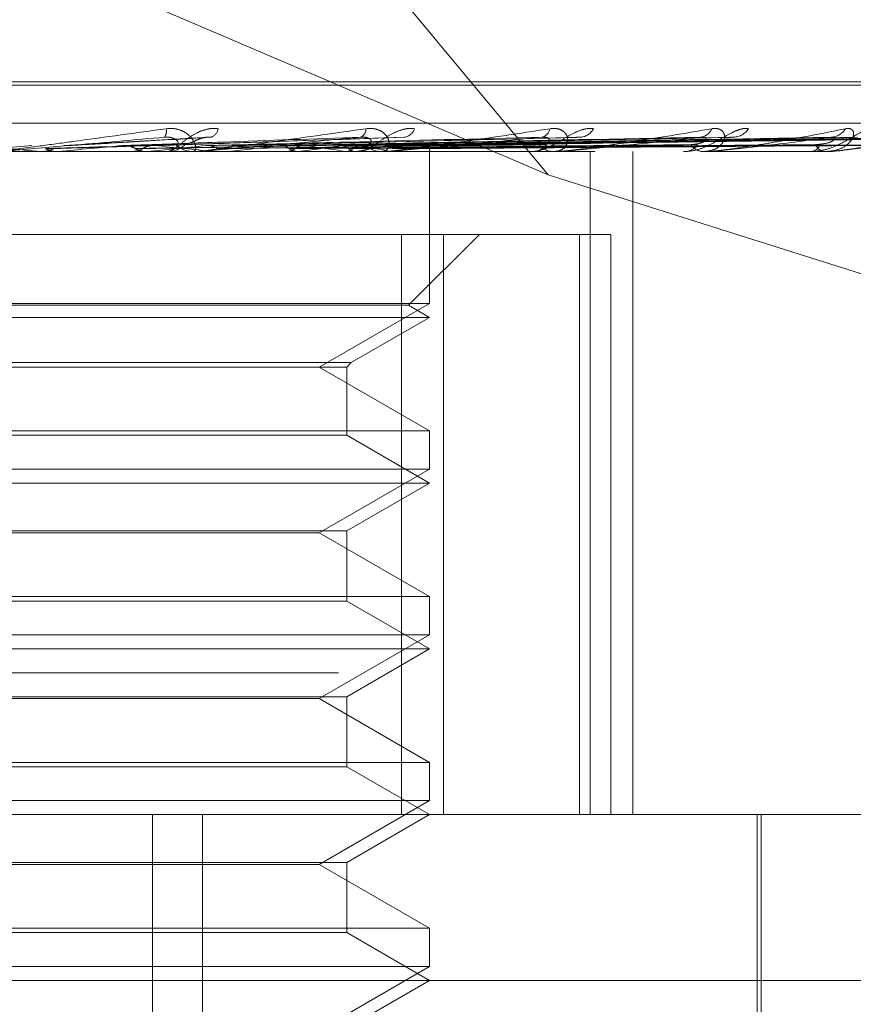
# Model space of a CAD drawing. Units: inches. Extents: x 0 to 23.4, y 0 to 16.5.
# Drawn here: x 4.4 to 4.5, y 13.1 to 13.2 of the extents above; entities that cross this region are included whole.
import ezdxf

# ---------------------------------------------------------------- set-up
doc = ezdxf.new("R2010")
doc.units = ezdxf.units.IN
doc.header["$MEASUREMENT"] = 0
doc.linetypes.add('HIDDEN', pattern=[0.07500000000000001, 0.05, -0.025])

msp = doc.modelspace()

# ---------------------------------------------------------------- linework, layer by layer
at = {"color": 7, "linetype": 'HIDDEN', "lineweight": 0}
for p, q in [((4.4481998421, 13.1723506997), (4.4121371363, 13.187771337)), ((4.4353936255, 13.187771337), (4.4481998421, 13.1723506997)), ((4.4718769082, 13.1766092897), (4.3658113132, 13.1766092897)), ((4.4720736509, 13.1767661164), (4.3660080559, 13.1767661164)), ((4.4922610567, 13.174807507), (4.3387955579, 13.174807507)), ((4.4320808037, 13.1741490166), (4.425186089, 13.1737469864)), ((4.4413376388, 13.1741504714), (4.4294101906, 13.1737481687)), ((4.4494646383, 13.1741263152), (4.4331493762, 13.1737411545)), ((4.4556140937, 13.1741299381), (4.4355847164, 13.1737431446)), ((4.4567601905, 13.1741270275), (4.4364660934, 13.173741548)), ((4.461789406, 13.1741294753), (4.4384574695, 13.1737428926)), ((4.4626872927, 13.1741275134), (4.4391479198, 13.173741816)), ((4.4664150834, 13.1741291114), (4.4406238648, 13.1737426937)), ((4.4670323268, 13.1741278891), (4.4410984915, 13.173742023)), ((4.4693242166, 13.1741287973), (4.4420058835, 13.1737425218)), ((4.4696385165, 13.1741282089), (4.4422475589, 13.1737421988)), ((4.4704117847, 13.174128504), (4.4425537016, 13.1737423609)), ((4.4204895066, 13.1734641779), (4.4236693337, 13.1737441939)), ((4.3389357936, 13.1734596834), (4.4924012924, 13.1734596834)), ((4.4240989352, 13.1734641779), (4.4241491039, 13.1734608076)), ((4.4268413968, 13.1734641779), (4.4240989352, 13.1734641779)), ((4.424149056, 13.1734596834), (4.4241491039, 13.1734608076)), ((4.4249224542, 13.1734641779), (4.4248726943, 13.1734608076)), ((4.4248727418, 13.1734596834), (4.4248726943, 13.1734608076)), ((4.431544585, 13.1734641779), (4.4249224542, 13.1734641779)), ((4.4283684424, 13.1734641779), (4.42841557, 13.1734608076)), ((4.4291392701, 13.1734641779), (4.4290928627, 13.1734608076)), ((4.4300133576, 13.1734596834), (4.4301378457, 13.1734596834)), ((4.4314449419, 13.1734596834), (4.4313212639, 13.1734596834)), ((4.4404739241, 13.1734641779), (4.4313325034, 13.1734641779)), ((4.4325093936, 13.1734641779), (4.4313325034, 13.1734641779)), ((4.4322972709, 13.1734641779), (4.432339654, 13.1734608076)), ((4.4325093936, 13.1734641779), (4.4322972709, 13.1734641779)), ((4.4329875475, 13.1734641779), (4.43294617, 13.1734608076)), ((4.4357434225, 13.1734641779), (4.4357795292, 13.1734608076)), ((4.4363281996, 13.1734641779), (4.4362933475, 13.1734608076)), ((4.4385823443, 13.1734641779), (4.4386108698, 13.1734608076)), ((4.4390404866, 13.1734641779), (4.4390134195, 13.1734608076)), ((4.4390409854, 13.1734596834), (4.4391578429, 13.1734596834)), ((4.4403809724, 13.1734596834), (4.4402655423, 13.1734596834)), ((4.4486250607, 13.1734641779), (4.4402767818, 13.1734641779)), ((4.4407114303, 13.1734641779), (4.4407313435, 13.1734608076)), ((4.4410263793, 13.1734641779), (4.4410080755, 13.1734608076)), ((4.4420537298, 13.1734641779), (4.442064311, 13.1734608076)), ((4.4422141025, 13.1734641779), (4.4422052235, 13.1734608076)), ((4.4425607286, 13.1734641779), (4.4425615954, 13.1734608076)), ((4.4425645293, 13.1662512578), (4.4425645293, 13.1734596834)), ((4.447342201, 13.1734596834), (4.4474472044, 13.1734596834)), ((4.44854216, 13.1734596834), (4.4484391497, 13.1734596834)), ((4.4501819549, 13.1419636204), (4.4501819549, 13.1734596834)), ((4.4522121548, 13.1419636204), (4.4522121548, 13.1734596834)), ((4.4546169767, 13.1734596834), (4.4547063309, 13.1734596834)), ((4.4556335382, 13.1734596834), (4.4555466707, 13.1734596834)), ((4.4557033917, 13.1734641779), (4.4555579103, 13.1734641779)), ((4.4614530875, 13.1734641779), (4.4555579103, 13.1734641779)), ((4.4606023832, 13.1734596834), (4.4606728587, 13.1734596834)), ((4.4613988059, 13.1734596834), (4.461331221, 13.1734596834)), ((4.4481998421, 13.1723506997), (4.4690372615, 13.1657683961)), ((4.4412205953, 13.1695226756), (4.3946592332, 13.1695226756)), ((4.4412205953, 13.1419636204), (4.4412205953, 13.1695226756)), ((4.4412205953, 13.1695226756), (4.449681149, 13.1695226755)), ((4.4415661441, 13.1661620856), (4.444926734, 13.1695226756)), ((4.4432257309, 13.1695226756), (4.4432257309, 13.1419636204)), ((4.449681149, 13.1695226755), (4.4511640198, 13.1695226756)), ((4.449681149, 13.1419636204), (4.449681149, 13.1695226755)), ((4.4511640198, 13.1695226756), (4.4511640198, 13.1419636204)), ((4.4425645293, 13.1662512578), (4.3953204348, 13.1662512578)), ((4.4415661441, 13.1661620856), (4.39631882, 13.1661620856)), ((4.4373202348, 13.163223463), (4.4425645293, 13.1662512578)), ((4.4425645293, 13.1655856677), (4.4415661441, 13.1661620856)), ((4.4425645293, 13.1655856677), (4.3953204348, 13.1655856677)), ((4.438838505, 13.1634344466), (4.4425645293, 13.1655856677)), ((4.3990464591, 13.1634344466), (4.4388284227, 13.1634344466)), ((4.4386275214, 13.163223463), (4.438838505, 13.1634344466)), ((4.4388284227, 13.1634344466), (4.438838505, 13.1634344466)), ((4.3992574427, 13.163223463), (4.438617546, 13.163223463)), ((4.4425645293, 13.1601956681), (4.4373202348, 13.163223463)), ((4.438617546, 13.163223463), (4.4386275214, 13.163223463)), ((4.4386275214, 13.1599846845), (4.4386275214, 13.163223463)), ((4.4386275214, 13.1599846845), (4.3992574427, 13.1599846845)), ((4.4181905562, 13.1601956681), (4.4425645293, 13.1601956681)), ((4.4425645293, 13.1577116519), (4.4386275214, 13.1599846845)), ((4.4425645293, 13.1583772421), (4.4425645293, 13.1601956681)), ((4.4425645293, 13.1583772421), (4.3953204348, 13.1583772421)), ((4.4373202348, 13.1553494472), (4.4425645293, 13.1583772421)), ((4.4425645293, 13.1577116519), (4.3953204348, 13.1577116519)), ((4.4386275214, 13.1554386194), (4.4425645293, 13.1577116519)), ((4.3992574427, 13.1554386194), (4.438617546, 13.1554386194)), ((4.4373202348, 13.1553494472), (4.4183574901, 13.1553494472)), ((4.4425645293, 13.1523216524), (4.4373202348, 13.1553494472)), ((4.438617546, 13.1554386194), (4.4386275214, 13.1554386194)), ((4.4386275214, 13.1521106687), (4.4386275214, 13.1554386194)), ((4.4386275214, 13.1521106687), (4.3992574427, 13.1521106687)), ((4.4181905562, 13.1523216524), (4.4425645293, 13.1523216524)), ((4.4425645293, 13.1498376362), (4.4386275214, 13.1521106687)), ((4.4425645293, 13.1505032263), (4.4425645293, 13.1523216524)), ((4.4425645293, 13.1505032263), (4.3953204348, 13.1505032263)), ((4.4373202348, 13.1474754315), (4.4425645293, 13.1505032263)), ((4.4425645293, 13.1498376362), (4.3953204348, 13.1498376362)), ((4.4386275214, 13.1475646036), (4.4425645293, 13.1498376362)), ((4.3382346154, 13.1487027386), (4.4917001142, 13.1487027386)), ((4.3992574427, 13.1475646036), (4.438617546, 13.1475646036)), ((4.4373202348, 13.1474754315), (4.4183574901, 13.1474754315)), ((4.4425645293, 13.1444476366), (4.4373202348, 13.1474754315)), ((4.438617546, 13.1475646036), (4.4386275214, 13.1475646036)), ((4.4386275214, 13.144236653), (4.4386275214, 13.1475646036)), ((4.4386275214, 13.144236653), (4.3992574427, 13.144236653)), ((4.4181905562, 13.1444476366), (4.4425645293, 13.1444476366)), ((4.4425645293, 13.1419636204), (4.4386275214, 13.144236653)), ((4.4425645293, 13.1426292106), (4.4425645293, 13.1444476366)), ((4.4425645293, 13.1426292106), (4.3953204348, 13.1426292106)), ((4.4373202348, 13.1396014157), (4.4425645293, 13.1426292106)), ((4.4924012924, 13.1419636204), (4.3389357936, 13.1419636204)), ((4.4293935203, 13.0829085023), (4.4293935203, 13.1419636204)), ((4.4317746189, 13.0829085023), (4.4317746189, 13.1419636204)), ((4.4386275214, 13.1396905879), (4.4425645293, 13.1419636204)), ((4.4581157104, 13.1191289748), (4.4581157104, 13.1419636204)), ((4.4583125608, 13.1262155889), (4.4583125608, 13.1419636204)), ((4.3992574427, 13.1396905879), (4.438617546, 13.1396905879)), ((4.4373202348, 13.1396014157), (4.4183574901, 13.1396014157)), ((4.4425645293, 13.1365736209), (4.4373202348, 13.1396014157)), ((4.438617546, 13.1396905879), (4.4386275214, 13.1396905879)), ((4.4386275214, 13.1363626372), (4.4386275214, 13.1396905879)), ((4.4386275214, 13.1363626372), (4.3992574427, 13.1363626372)), ((4.4181905562, 13.1365736209), (4.4425645293, 13.1365736209)), ((4.4425645293, 13.1340896047), (4.4386275214, 13.1363626372)), ((4.4425645293, 13.1347551948), (4.4425645293, 13.1365736209)), ((4.4425645293, 13.1347551948), (4.3953204348, 13.1347551948)), ((4.4373202348, 13.1317274), (4.4425645293, 13.1347551948)), ((4.4699843203, 13.1340896047), (4.3409897262, 13.1340896047)), ((4.4386275214, 13.1318165721), (4.4425645293, 13.1340896047))]:
    msp.add_line(p, q, dxfattribs=at)
for centre, radius, start, end in [((4.4295089684, 13.1744530602), 0.0005532863558044, 325.9940013915, 9.7530732427), ((4.4320023007, 13.1746332664), 0.0005265750347512, 291.584922099, 350.5476237518), ((4.4391168972, 13.1745311936), 0.0004242712901073, 294.0052597123, 2.1064464533), ((4.4412612969, 13.1747595831), 0.0006264268556456, 280.48623364, 340.1416315995), ((4.447784201, 13.1746433455), 0.0005080840048968, 280.4061497029, 349.0447715506), ((4.4496713024, 13.1749120769), 0.0007718720541835, 275.390490723, 331.7545135195), ((4.4553643946, 13.1747887632), 0.0006472629964986, 274.6365280474, 338.0471526157), ((4.4569529015, 13.1750663702), 0.0009239067653146, 272.8650924941, 325.7797980118), ((4.461609793, 13.1749493058), 0.0008062233199464, 272.0891990742, 330.0487399204), ((4.3181688365, 11.991665361), 1.18653682176898, 84.8780021199, 85.0317598557), ((4.3421720748, 14.0888591092), 0.9191275784919521, 275.1654158165, 275.3557983102), ((4.3889629261, 13.5882207679), 0.4166979333119874, 275.5328242596, 275.9187429127), ((4.4000424926, 12.868802345), 0.306364493931859, 83.9565649794, 84.4762388221), ((4.4301352799, 13.1745944755), 0.0011347949409218, 270.1295452485, 315.0619797907), ((4.4313242309, 13.1745874545), 0.0011277749439866, 224.7901848388, 269.8492614412), ((4.4110840779, 13.3753767609), 0.2030971520779051, 276.1912338687, 276.8850062137), ((4.4246872077, 13.264157145), 0.0914370109957534, 277.3142672504, 278.5831253457), ((4.4269257416, 13.0988285187), 0.0755404395100267, 81.1232519504, 82.6259550796), ((4.4336312777, 13.2064794927), 0.0334555010797534, 279.3046371947, 281.9100420376), ((4.4391490541, 13.1744920319), 0.0010323859029647, 270.4877701365, 317.3764758347), ((4.4346790733, 13.146199279), 0.0279242554468138, 77.5242897755, 80.545156523), ((4.4402750896, 13.1744804522), 0.0010208134578422, 222.338656588, 269.4641259813), ((4.4474278479, 13.1743467676), 0.0008872953433676, 271.2500108983, 321.3769111776), ((4.4484597084, 13.1743322882), 0.0008728469259144, 218.1657256001, 268.6503525034), ((4.4546705857, 13.1741794937), 0.0007206972821533, 272.842926039, 327.5621363278), ((4.4555842708, 13.174164189), 0.0007055081905175, 211.7517157751, 266.9449738795), ((4.4606111473, 13.1740141746), 0.0005579146272694, 276.3505266335, 336.6361160565), ((4.4613960078, 13.1740002371), 0.0005444222488794, 202.3830564731, 263.1655558868), ((4.4314449368, 13.1745666005), 0.0011069170831446, 270.0002614455, 275.1649422756), ((4.4403809565, 13.1744234462), 0.0009637628184516, 270.00094307, 275.5355375545), ((4.4485421262, 13.1742271124), 0.0007674289572772, 270.0025274995, 276.2039613779), ((4.4556334765, 13.1740057265), 0.0005460431082085, 270.0064718735, 277.356326569), ((4.4613986997, 13.1737910053), 0.0003313219285689, 270.0183668606, 279.4480864767)]:
    msp.add_arc(centre, radius, start, end, dxfattribs=at)
for points, knots in [([(4.422057039861669, 13.17345968342403), (4.422062244524435, 13.17346008300622), (4.422073485206017, 13.17346094599703), (4.422142461906247, 13.17346934114531), (4.422368485204339, 13.17349854560612), (4.423078579487576, 13.17359380694916), (4.424259694111602, 13.17375424439317), (4.42595626358969, 13.173985586531), (4.427900220507003, 13.17425135656503), (4.429334280588116, 13.1744480414903), (4.430054258129895, 13.17454678821009)], [0, 0, 0, 0, 0.0132025401114164, 0.0285139606805449, 0.0541642800161457, 0.133565611940426, 0.3075826695267141, 0.487106389844276, 0.7424990169535527, 1, 1, 1, 1]), ([(4.430054258129895, 13.17454678821009), (4.430202119398351, 13.17455557090761), (4.430369024212328, 13.17456548475802), (4.43065698889522, 13.17451029909453), (4.430825700755572, 13.17444479741624), (4.431083698207598, 13.17428850127183), (4.431313669427037, 13.17406231053441), (4.431462400971179, 13.17375345262955), (4.431470336483205, 13.17350960470715), (4.431371594470585, 13.17347653808571), (4.431321263860925, 13.17345968342403)], [0, 0, 0, 0, 0.1194461009609879, 0.1348299623649602, 0.2536738278691152, 0.281754655033313, 0.43716520955004, 0.6109336935285139, 0.8016857882144492, 1, 1, 1, 1]), ([(4.432521726104735, 13.17454678821009), (4.432379028379186, 13.17455557090761), (4.432217952138015, 13.17456548475802), (4.431909488123307, 13.17451029909454), (4.431714094365355, 13.17444479741624), (4.431383003608813, 13.17428850127183), (4.431032670801809, 13.1740623105344), (4.43064663896052, 13.17375345262956), (4.430333278172118, 13.17350960470714), (4.430203828548865, 13.17347653808571), (4.430137845708472, 13.17345968342403)], [0, 0, 0, 0, 0.1194461009600703, 0.1348299623650239, 0.2536738278688897, 0.2817546550334777, 0.4371652095495444, 0.6109336935291382, 0.8016857882126034, 1, 1, 1, 1]), ([(4.431444941858999, 13.17345968342403), (4.431457088183206, 13.17346008300621), (4.431483320999617, 13.17346094599703), (4.431577411024756, 13.17346934114531), (4.431848101031793, 13.17349854560611), (4.432615876669039, 13.17359380694915), (4.433831432200751, 13.17375424439317), (4.435537179608177, 13.173985586531), (4.437456202717684, 13.17425135656503), (4.438844087039726, 13.17444804149029), (4.439540881794437, 13.17454678821009)], [0, 0, 0, 0, 0.0132025401097605, 0.0285139606795338, 0.0541642800151572, 0.1335656119396765, 0.3075826695254354, 0.4871063898431831, 0.7424990169524873, 1, 1, 1, 1]), ([(4.441850473376369, 13.17454678821009), (4.441719038486731, 13.17455557090761), (4.441570675659642, 13.17456548475802), (4.441273481757515, 13.17451029909453), (4.441079570070595, 13.17444479741625), (4.440739475422701, 13.17428850127182), (4.440361847709823, 13.17406231053441), (4.439902508470643, 13.17375345262955), (4.439483054395776, 13.17350960470714), (4.439267642384568, 13.17347653808571), (4.439157842942926, 13.17345968342403)], [0, 0, 0, 0, 0.1194461009613235, 0.1348299623645445, 0.2536738278689951, 0.281754655031113, 0.4371652095510978, 0.610933693529475, 0.8016857882139802, 1, 1, 1, 1]), ([(4.439540881794437, 13.17454678821009), (4.439681415016817, 13.17455557090761), (4.439840047981244, 13.17456548475801), (4.440101121385257, 13.17451029909453), (4.440248018689374, 13.17444479741624), (4.440459320526202, 13.17428850127183), (4.440624867155653, 13.1740623105344), (4.440666075451816, 13.17375345262955), (4.44054736012548, 13.17350960470714), (4.440360690955003, 13.1734765380857), (4.440265542264941, 13.17345968342402)], [0, 0, 0, 0, 0.1194461009595877, 0.1348299623654698, 0.2536738278685337, 0.2817546550327526, 0.4371652095495997, 0.6109336935294154, 0.8016857882124815, 0.9999999999999999, 0.9999999999999999, 0.9999999999999999, 0.9999999999999999]), ([(4.440380972384343, 13.17345968342402), (4.440399621370193, 13.17346008300621), (4.440439898199106, 13.17346094599702), (4.440555700890489, 13.1734693411453), (4.440861274164351, 13.1734985456061), (4.44165898174363, 13.17359380694915), (4.442865044839037, 13.17375424439316), (4.444518320020204, 13.173985586531), (4.446343050826772, 13.17425135656503), (4.447634597634243, 13.17444804149029), (4.448283025623968, 13.17454678821008)], [0, 0, 0, 0, 0.0132025401111346, 0.0285139606801352, 0.0541642800164593, 0.133565611940008, 0.3075826695260975, 0.4871063898433517, 0.7424990169519833, 0.9999999999999999, 0.9999999999999999, 0.9999999999999999, 0.9999999999999999]), ([(4.450351266155639, 13.17454678821009), (4.450235844501266, 13.17455557090761), (4.450105557307374, 13.17456548475802), (4.449830374879808, 13.17451029909454), (4.449644953737499, 13.17444479741624), (4.449308147104921, 13.17428850127183), (4.448916872935627, 13.17406231053441), (4.448400828015482, 13.17375345262955), (4.447890440817287, 13.17350960470714), (4.447596851969452, 13.1734765380857), (4.447447204364456, 13.17345968342402)], [0, 0, 0, 0, 0.1194461009599131, 0.1348299623657435, 0.25367382786972, 0.2817546550334295, 0.4371652095511049, 0.6109336935285354, 0.8016857882121505, 1, 1, 1, 1]), ([(4.448283025623968, 13.17454678821008), (4.448411151563469, 13.1745555709076), (4.44855577926971, 13.174565484758), (4.448780525521748, 13.17451029909453), (4.448900299018358, 13.17444479741624), (4.449057268241045, 13.17428850127182), (4.449152406994018, 13.1740623105344), (4.449084602667001, 13.17375345262955), (4.448843527183494, 13.17350960470713), (4.44857567756535, 13.1734765380857), (4.448439149716454, 13.17345968342402)], [0, 0, 0, 0, 0.1194461009580422, 0.1348299623642084, 0.2536738278682172, 0.281754655032428, 0.4371652095502994, 0.6109336935300093, 0.8016857882128368, 1, 1, 1, 1]), ([(4.448542160011921, 13.17345968342402), (4.448566637636473, 13.17346008300621), (4.448619502768346, 13.17346094599702), (4.448752832714981, 13.1734693411453), (4.449082245041385, 13.1734985456061), (4.449881053332387, 13.17359380694915), (4.451034033728849, 13.17375424439316), (4.452575083011157, 13.17398558653099), (4.454239570989128, 13.17425135656502), (4.455388100415319, 13.17444804149029), (4.455964725763045, 13.17454678821008)], [0, 0, 0, 0, 0.0132025401105266, 0.0285139606800153, 0.0541642800158342, 0.1335656119390392, 0.3075826695264524, 0.4871063898437806, 0.7424990169530468, 1, 1, 1, 1]), ([(4.457716863642895, 13.17454678821009), (4.457621626863108, 13.17455557090761), (4.457514124221069, 13.17456548475802), (4.457270899077964, 13.17451029909454), (4.457100670083473, 13.17444479741624), (4.456779324535455, 13.17428850127183), (4.456388545577675, 13.1740623105344), (4.45583444618451, 13.17375345262955), (4.45525157258612, 13.17350960470714), (4.454890417967563, 13.17347653808571), (4.454706330853567, 13.17345968342403)], [0, 0, 0, 0, 0.1194461009613487, 0.1348299623655962, 0.2536738278691486, 0.281754655032852, 0.4371652095493706, 0.6109336935283541, 0.8016857882141614, 1, 1, 1, 1]), ([(4.455964725763045, 13.17454678821008), (4.456075813614391, 13.1745555709076), (4.45620120884032, 13.17456548475801), (4.456381505025268, 13.17451029909453), (4.456469825788106, 13.17444479741624), (4.456566789120025, 13.17428850127182), (4.456588081434055, 13.1740623105344), (4.456413715108923, 13.17375345262955), (4.456058992564333, 13.17350960470713), (4.455719643281587, 13.1734765380857), (4.455546670746034, 13.17345968342402)], [0, 0, 0, 0, 0.1194461009589215, 0.134829962365332, 0.253673827868019, 0.2817546550321523, 0.4371652095509839, 0.6109336935298199, 0.8016857882127221, 0.9999999999999999, 0.9999999999999999, 0.9999999999999999, 0.9999999999999999]), ([(4.455633538157104, 13.17345968342402), (4.455662959735229, 13.17346008300621), (4.455726502486459, 13.17346094599702), (4.455872540796691, 13.1734693411453), (4.456213886355886, 13.1734985456061), (4.456984924345698, 13.17359380694915), (4.458043150327617, 13.17375424439316), (4.45941627617484, 13.173985586531), (4.460860362391911, 13.17425135656502), (4.461824363590892, 13.17444804149029), (4.462308345554169, 13.17454678821009)], [0, 0, 0, 0, 0.0132025401098342, 0.0285139606795642, 0.0541642800159432, 0.13356561193983, 0.3075826695261634, 0.4871063898433487, 0.7424990169536324, 1, 1, 1, 1]), ([(4.463681053954078, 13.17454678821009), (4.463609444154235, 13.17455557090761), (4.463528611489625, 13.17456548475801), (4.463326134421374, 13.17451029909453), (4.463177250094085, 13.17444479741625), (4.462882979895981, 13.17428850127182), (4.462506819919422, 13.17406231053441), (4.461934692648991, 13.17375345262955), (4.461300399220934, 13.17350960470714), (4.460884731900551, 13.1734765380857), (4.460672858665484, 13.17345968342403)], [0, 0, 0, 0, 0.1194461009596357, 0.1348299623660399, 0.2536738278703838, 0.2817546550331418, 0.4371652095505402, 0.6109336935294901, 0.8016857882127468, 1, 1, 1, 1]), ([(4.462308345554169, 13.17454678821009), (4.462398380312974, 13.17455557090761), (4.462500010948414, 13.17456548475801), (4.462629340692391, 13.17451029909453), (4.462683016578992, 13.17444479741625), (4.462716469512649, 13.17428850127181), (4.462663145828057, 13.17406231053441), (4.462388519558103, 13.17375345262954), (4.461932970549405, 13.17350960470714), (4.461534386569308, 13.1734765380857), (4.461331221025212, 13.17345968342402)], [0, 0, 0, 0, 0.1194461009605371, 0.1348299623665029, 0.2536738278718872, 0.2817546550322069, 0.4371652095517067, 0.6109336935290904, 0.8016857882130581, 1, 1, 1, 1]), ([(4.461398805937319, 13.17345968342402), (4.461432108096528, 13.17346008300621), (4.461504031866529, 13.17346094599702), (4.461657500335326, 13.1734693411453), (4.461998442009437, 13.1734985456061), (4.462713842376185, 13.17359380694915), (4.463639066899392, 13.17375424439315), (4.464794640965763, 13.173985586531), (4.465966132383525, 13.17425135656502), (4.466710763840288, 13.17444804149029), (4.467084610049965, 13.17454678821009)], [0, 0, 0, 0, 0.0132025401103186, 0.0285139606797768, 0.0541642800163158, 0.1335656119396076, 0.3075826695263512, 0.4871063898435705, 0.7424990169523726, 1, 1, 1, 1]), ([(4.429967631218855, 13.17414361836639), (4.428569524589278, 13.17402075272235), (4.42622380596938, 13.17381461091394), (4.423656807839563, 13.17359119285235), (4.422480392578846, 13.1734903628634), (4.422245113738986, 13.17347071754434), (4.422174607134853, 13.17346504944048), (4.422164326676074, 13.17346444541626), (4.422159773140222, 13.1734641778751)], [0, 0, 0, 0, 0.5273188798743158, 0.8847263069758373, 0.9590362595965325, 0.980047372811702, 0.9911623590757509, 1, 1, 1, 1]), ([(4.425345613255632, 13.17374419387918), (4.425542710753201, 13.17375514129915), (4.426528199610845, 13.17380987847507), (4.428829423143049, 13.1739414415107), (4.430894989258459, 13.1740654866666), (4.432196017020978, 13.17414361836639)], [0, 0, 0, 0, 0.0846963374235113, 0.4234822757478252, 1, 1, 1, 1]), ([(4.427963667341858, 13.17374419387917), (4.428279933630238, 13.17375514129914), (4.429861267270148, 13.17380987847507), (4.433619849327839, 13.1739414415107), (4.437098450437166, 13.1740654866666), (4.439289499459614, 13.17414361836639)], [0, 0, 0, 0, 0.0846963374236886, 0.4234822757475902, 1, 1, 1, 1]), ([(4.429532693254533, 13.17374419387918), (4.429870486837045, 13.17375514129915), (4.43155945709723, 13.17380987847507), (4.435523591067683, 13.17394144151071), (4.439113897688733, 13.1740654866666), (4.441375306101226, 13.17414361836639)], [0, 0, 0, 0, 0.0846963374235591, 0.4234822757476924, 1, 1, 1, 1]), ([(4.430523858684598, 13.17379292275598), (4.430578625180746, 13.17381266405822), (4.430653191658474, 13.17383954252367), (4.430583472966687, 13.17397544657077), (4.430471015456602, 13.17406467058271), (4.430297023729783, 13.17412831888611), (4.430126629471181, 13.17415228713216), (4.430012572550608, 13.17414606861897), (4.42996763121887, 13.17414361836639)], [0, 0, 0, 0, 0.4235571565765396, 0.5766877106335694, 0.7311347586931605, 0.8323151788294231, 0.933927909523962, 1, 1, 1, 1]), ([(4.430938568697968, 13.17379292275598), (4.431021589352283, 13.17381266405823), (4.431134624843074, 13.17383954252367), (4.431416510035922, 13.17397544657077), (4.431629567559301, 13.17406467058272), (4.431859357481932, 13.17412831888611), (4.432046899830165, 13.17415228713216), (4.432153868600849, 13.17414606861897), (4.432196017020996, 13.17414361836639)], [0, 0, 0, 0, 0.4235571565802796, 0.5766877106343852, 0.7311347586931384, 0.8323151788325956, 0.933927909526202, 1, 1, 1, 1]), ([(4.439289499459614, 13.17414361836639), (4.437943736121685, 13.17402075272235), (4.435685838152404, 13.17381461091394), (4.433140820628522, 13.17359119285235), (4.431921219259343, 13.1734903628634), (4.431659528281241, 13.17347071754433), (4.431573623217039, 13.17346504944047), (4.43155349877763, 13.17346444541626), (4.431544585035716, 13.1734641778751)], [0, 0, 0, 0, 0.5273188798729606, 0.8847263069746565, 0.9590362595954733, 0.980047372810307, 0.9911623590756733, 1, 1, 1, 1]), ([(4.431931951860716, 13.17374419387917), (4.432378955084255, 13.17375514129914), (4.434613974308572, 13.17380987847507), (4.4399136727362, 13.1739414415107), (4.444798924479987, 13.17406548666659), (4.447875973477911, 13.17414361836638)], [0, 0, 0, 0, 0.0846963374236917, 0.4234822757479287, 1, 1, 1, 1]), ([(4.433337015428336, 13.17374419387918), (4.433803296355605, 13.17375514129915), (4.436134704232557, 13.17380987847507), (4.441618474511103, 13.1739414415107), (4.446603758602068, 13.1740654866666), (4.44974381447247, 13.17414361836639)], [0, 0, 0, 0, 0.0846963374234172, 0.4234822757478235, 1, 1, 1, 1]), ([(4.435430763097241, 13.17374419387917), (4.435992347394783, 13.17375514129914), (4.438800272785445, 13.17380987847507), (4.445449542673623, 13.17394144151069), (4.451564879325445, 13.17406548666659), (4.455416715730885, 13.17414361836638)], [0, 0, 0, 0, 0.0846963374235352, 0.423482275747687, 1, 1, 1, 1]), ([(4.436621081661606, 13.17374419387918), (4.437198997326043, 13.17375514129915), (4.440088579664674, 13.17380987847508), (4.446893788505615, 13.1739414415107), (4.45309386891041, 13.1740654866666), (4.456999082438226, 13.17414361836639)], [0, 0, 0, 0, 0.084696337423486, 0.4234822757478569, 0.9999999999999999, 0.9999999999999999, 0.9999999999999999, 0.9999999999999999]), ([(4.438333644897276, 13.17374419387918), (4.438989513149115, 13.17375514129914), (4.442268858966527, 13.17380987847507), (4.450027378376985, 13.17394144151069), (4.457151775736896, 13.17406548666659), (4.461639184146297, 13.17414361836638)], [0, 0, 0, 0, 0.0846963374234228, 0.4234822757479602, 1, 1, 1, 1]), ([(4.439266197244128, 13.17374419387918), (4.439934860267871, 13.17375514129915), (4.44327818003373, 13.17380987847507), (4.451158869458763, 13.17394144151072), (4.458349659117415, 13.1740654866666), (4.462878885710817, 13.17414361836639)], [0, 0, 0, 0, 0.0846963374233014, 0.4234822757478861, 1, 1, 1, 1]), ([(4.439520527873432, 13.17379292275597), (4.439628697439187, 13.17381266405822), (4.439775974042277, 13.17383954252366), (4.439798342646442, 13.17397544657077), (4.43973462913878, 13.17406467058271), (4.439594815056364, 13.17412831888611), (4.439442405459661, 13.17415228713216), (4.439332718798044, 13.17414606861897), (4.439289499459646, 13.17414361836639)], [0, 0, 0, 0, 0.4235571565791517, 0.5766877106330414, 0.7311347586987811, 0.8323151788339355, 0.9339279095237641, 1, 1, 1, 1]), ([(4.447875973477911, 13.17414361836638), (4.446631192825011, 13.17402075272234), (4.44454272182185, 13.17381461091394), (4.442111668468215, 13.17359119285234), (4.440892960561672, 13.1734903628634), (4.440614315639126, 13.17347071754433), (4.440516116947674, 13.17346504944047), (4.440486875877315, 13.17346444541626), (4.440473924095196, 13.1734641778751)], [0, 0, 0, 0, 0.5273188798733272, 0.884726306975232, 0.9590362595949882, 0.9800473728100829, 0.9911623590753637, 1, 1, 1, 1]), ([(4.440535679549186, 13.17374419387918), (4.441262126967855, 13.17375514129914), (4.444894369109928, 13.17380987847507), (4.453481724936533, 13.1739414415107), (4.461357688721511, 13.17406548666659), (4.466318482503134, 13.17414361836638)], [0, 0, 0, 0, 0.0846963374234504, 0.4234822757479008, 1, 1, 1, 1]), ([(4.441176760806972, 13.17374419387918), (4.44191200396616, 13.17375514129914), (4.445588224871965, 13.17380987847507), (4.454259566232333, 13.17394144151071), (4.462181171271149, 13.1740654866666), (4.467170712880267, 13.17414361836639)], [0, 0, 0, 0, 0.0846963374234342, 0.4234822757478202, 1, 1, 1, 1]), ([(4.441957279783304, 13.17374419387918), (4.44272805066635, 13.17375514129914), (4.446581910438355, 13.17380987847507), (4.455687733267403, 13.17394144151071), (4.464030605625632, 13.1740654866666), (4.469285488766988, 13.17414361836638)], [0, 0, 0, 0, 0.0846963374234256, 0.4234822757477045, 1, 1, 1, 1]), ([(4.442283719605038, 13.17374419387918), (4.443058969296242, 13.17375514129914), (4.446935223140171, 13.17380987847507), (4.456083811566148, 13.17394144151071), (4.46444992453949, 13.1740654866666), (4.469719446130443, 13.17414361836639)], [0, 0, 0, 0, 0.084696337423402, 0.4234822757480249, 0.9999999999999999, 0.9999999999999999, 0.9999999999999999, 0.9999999999999999]), ([(4.442547065263219, 13.17374419387918), (4.44333430194271, 13.17375514129914), (4.447270490811356, 13.17380987847508), (4.456565672480817, 13.1739414415107), (4.465073920268129, 13.1740654866666), (4.470432967601019, 13.17414361836639)], [0, 0, 0, 0, 0.0846963374238693, 0.4234822757480416, 1, 1, 1, 1]), ([(4.447773452870993, 13.17379292275597), (4.447931115976417, 13.17381266405821), (4.448145779744712, 13.17383954252366), (4.448259427185181, 13.17397544657077), (4.448246760452105, 13.17406467058271), (4.448146177259344, 13.1741283188861), (4.448017260804435, 13.17415228713215), (4.447915908763515, 13.17414606861897), (4.447875973477954, 13.17414361836638)], [0, 0, 0, 0, 0.4235571565799885, 0.5766877106341172, 0.7311347586967628, 0.8323151788348778, 0.9339279095244994, 1, 1, 1, 1]), ([(4.455416715730885, 13.17414361836638), (4.454317907379046, 13.17402075272234), (4.452474346125503, 13.17381461091393), (4.450245121544412, 13.17359119285234), (4.449071354379524, 13.17349036286339), (4.448785826466057, 13.17347071754432), (4.448678883303917, 13.17346504944046), (4.448641582451084, 13.17346444541625), (4.448625060739912, 13.17346417787509)], [0, 0, 0, 0, 0.5273188798741032, 0.8847263069764195, 0.9590362595964469, 0.9800473728112117, 0.9911623590761236, 1, 1, 1, 1]), ([(4.449464758787998, 13.17412512954568), (4.449526240912002, 13.17413545224334), (4.449630149947961, 13.17415289831535), (4.449710859926181, 13.17414630888491), (4.449743814472512, 13.17414361836639)], [0, 0, 0, 0, 0.5916917950157318, 1, 1, 1, 1]), ([(4.454984351465076, 13.17379292275597), (4.455185232105702, 13.17381234664995), (4.45545873804216, 13.17383879295307), (4.455662632538853, 13.17397638706364), (4.45569404268885, 13.17406152968147), (4.455664715218858, 13.17411783209284), (4.455619920631358, 13.17412630092506), (4.455613918040087, 13.17412743577061)], [0, 0, 0, 0, 0.4994944940369097, 0.6800790206622171, 0.8622160685941836, 0.9815365947061649, 1, 1, 1, 1]), ([(4.455613918040087, 13.17412743577061), (4.455585446297735, 13.17413659099516), (4.455535089157544, 13.17415278357378), (4.455452576175564, 13.17414639490519), (4.455416715730935, 13.17414361836638)], [0, 0, 0, 0, 0.5653963319658939, 1, 1, 1, 1]), ([(4.461639184146297, 13.17414361836638), (4.46072606189228, 13.17402075272235), (4.459194041495425, 13.17381461091394), (4.457247215671374, 13.17359119285234), (4.456160812251736, 13.1734903628634), (4.455878721070062, 13.17347071754432), (4.455766898641756, 13.17346504944046), (4.455722886156454, 13.17346444541626), (4.455703391653918, 13.17346417787509)], [0, 0, 0, 0, 0.5273188798750302, 0.8847263069763225, 0.9590362595975237, 0.9800473728110765, 0.9911623590753279, 1, 1, 1, 1]), ([(4.456760320627919, 13.1741255669299), (4.456815221023863, 13.17413566740275), (4.456908755734455, 13.17415287574503), (4.456972679048452, 13.17414632438982), (4.45699908243828, 13.17414361836639)], [0, 0, 0, 0, 0.5869521121810721, 1, 1, 1, 1]), ([(4.460892602992673, 13.17379292275597), (4.461129935656522, 13.17381234028626), (4.461453072282705, 13.17383877792498), (4.461737209757515, 13.17397640591952), (4.461817924417186, 13.17406146670976), (4.461824257493329, 13.17411765798063), (4.461793150292059, 13.17412608246408), (4.461789285335977, 13.17412712917537)], [0, 0, 0, 0, 0.5002623816369215, 0.6811245261697614, 0.8635415787427833, 0.9830455398164067, 1, 1, 1, 1]), ([(4.466318482503134, 13.17414361836638), (4.465624048964309, 13.17402075272234), (4.46445894063291, 13.17381461091393), (4.462864876923646, 13.17359119285235), (4.461905102699403, 13.1734903628634), (4.461636643759806, 13.17347071754433), (4.461523983619244, 13.17346504944047), (4.461474850227358, 13.17346444541626), (4.46145308751557, 13.1734641778751)], [0, 0, 0, 0, 0.5273188798732803, 0.8847263069749483, 0.959036259595623, 0.9800473728106792, 0.991162359074904, 1, 1, 1, 1]), ([(4.461789285335977, 13.17412712917537), (4.461770836167341, 13.17413643897354), (4.461738417201455, 13.17415279819467), (4.461669067798487, 13.17414638283629), (4.461639184146359, 13.17414361836638)], [0, 0, 0, 0, 0.569085661156396, 1, 1, 1, 1]), ([(4.424175497675982, 13.17345995171831), (4.424296812351567, 13.17347269952829), (4.424480999216055, 13.17349205398098), (4.424645025675795, 13.17357567506266), (4.42470101611024, 13.17360421912012)], [0, 0, 0, 0, 0.6586499852859555, 1, 1, 1, 1]), ([(4.424321964613427, 13.17360421912012), (4.42450562069823, 13.17360969419763), (4.425423901325685, 13.17363706959127), (4.42748439672595, 13.17369930786447), (4.429376221061353, 13.17375757571984), (4.430523858684655, 13.17379292275593)], [0, 0, 0, 0, 0.0895371415804319, 0.4476858070871448, 1, 1, 1, 1]), ([(4.424847985033678, 13.1734599517183), (4.424788639386156, 13.17346412577645), (4.424668440032788, 13.17347257996157), (4.424489887791025, 13.17352079184391), (4.424378315898827, 13.17357622278085), (4.424321964613427, 13.17360421912012)], [0, 0, 0, 0, 0.3255400288615284, 0.6593524984206994, 1, 1, 1, 1]), ([(4.42470101611024, 13.17360421912012), (4.424888623733336, 13.17360969419764), (4.425826662056638, 13.17363706959127), (4.427912652175933, 13.17369930786446), (4.429796045549812, 13.17375757571984), (4.430938568697916, 13.17379292275593)], [0, 0, 0, 0, 0.0895371415803706, 0.4476858070866531, 1, 1, 1, 1]), ([(4.425186650849568, 13.17374429814653), (4.425191756296054, 13.17374547990335), (4.425243770981469, 13.17375751973366), (4.425297320149557, 13.17375051293391), (4.425345613255632, 13.17374419387918)], [0, 0, 0, 0, 0.0981539433695203, 1, 1, 1, 1]), ([(4.428577858903137, 13.17360421912011), (4.428538344671707, 13.17362565237365), (4.428390361276325, 13.17370592131773), (4.428177208583644, 13.17375507679102), (4.428009506235451, 13.17374653001169), (4.427963667341858, 13.17374419387917)], [0, 0, 0, 0, 0.2093091832023029, 0.7838766564339966, 1, 1, 1, 1]), ([(4.428440970707129, 13.17345995171831), (4.428554699790815, 13.17347269952829), (4.428727369776738, 13.17349205398098), (4.428880415372007, 13.17357567506266), (4.428932657488205, 13.17360421912012)], [0, 0, 0, 0, 0.658649985280918, 1, 1, 1, 1]), ([(4.428577858903135, 13.17360421912011), (4.428903098993461, 13.17360969419763), (4.430529299805372, 13.17363706959127), (4.434170490121597, 13.17369930786446), (4.437500464884189, 13.17375757571984), (4.439520527873485, 13.17379292275593)], [0, 0, 0, 0, 0.0895371415802319, 0.4476858070866807, 1, 1, 1, 1]), ([(4.429070430200071, 13.1734599517183), (4.428957454143116, 13.17347269952828), (4.428785927445356, 13.17349205398098), (4.428630808691908, 13.17357567506265), (4.428577858903135, 13.17360421912011)], [0, 0, 0, 0, 0.65864998527977, 1, 1, 1, 1]), ([(4.428932657488205, 13.17360421912012), (4.429261596284925, 13.17360969419764), (4.43090629063291, 13.17363706959127), (4.434571344435522, 13.17369930786447), (4.437893427676133, 13.17375757571984), (4.439908703430505, 13.17379292275593)], [0, 0, 0, 0, 0.0895371415804405, 0.4476858070868872, 1, 1, 1, 1]), ([(4.4289326574882, 13.17360421912012), (4.428971540162954, 13.17362565237366), (4.429117158337041, 13.17370592131773), (4.429325687598951, 13.17375507679102), (4.429488257293875, 13.1737465300117), (4.429532693254533, 13.17374419387918)], [0, 0, 0, 0, 0.2093091832157739, 0.7838766564431753, 1, 1, 1, 1]), ([(4.432485505569001, 13.17360421912011), (4.432449962401579, 13.17362565237365), (4.43231685090207, 13.17370592131772), (4.432124814770846, 13.17375507679101), (4.431973351930984, 13.17374653001168), (4.431931951860715, 13.17374419387917)], [0, 0, 0, 0, 0.2093091832047985, 0.7838766564368422, 1, 1, 1, 1]), ([(4.432485505569001, 13.17360421912011), (4.432940574640582, 13.17360969419763), (4.435215920502597, 13.17363706959127), (4.440306203629685, 13.17369930786446), (4.444953974855395, 13.17375757571983), (4.447773452871036, 13.17379292275592)], [0, 0, 0, 0, 0.0895371415801476, 0.4476858070870159, 1, 1, 1, 1]), ([(4.43280322789704, 13.17360421912012), (4.433261609162228, 13.17360969419764), (4.435553515995961, 13.17363706959127), (4.44066516888824, 13.17369930786446), (4.445305873251675, 13.17375757571984), (4.448121064295807, 13.17379292275593)], [0, 0, 0, 0, 0.0895371415796768, 0.4476858070866624, 1, 1, 1, 1]), ([(4.433151402516322, 13.17372989406389), (4.43317370749688, 13.17373701852734), (4.433234792548927, 13.17375652978492), (4.43329731978254, 13.17374898421328), (4.433337015428336, 13.17374419387918)], [0, 0, 0, 0, 0.365146297006972, 1, 1, 1, 1]), ([(4.435903672079239, 13.17360421912011), (4.435873384598506, 13.17362565237365), (4.43575995599129, 13.17370592131773), (4.435595977107629, 13.17375507679102), (4.435466228037778, 13.17374653001169), (4.435430763097241, 13.17374419387917)], [0, 0, 0, 0, 0.209309183202723, 0.783876656432049, 1, 1, 1, 1]), ([(4.43580025883822, 13.1734599517183), (4.43588690806788, 13.17347269952829), (4.43601846387384, 13.17349205398098), (4.436133550139133, 13.17357567506266), (4.436172834837484, 13.17360421912012)], [0, 0, 0, 0, 0.6586499852841519, 1, 1, 1, 1]), ([(4.435903672079241, 13.17360421912011), (4.43647212275016, 13.17360969419763), (4.439314376734463, 13.17363706959127), (4.445669776577605, 13.17369930786445), (4.451467361704691, 13.17375757571983), (4.45498435146512, 13.17379292275592)], [0, 0, 0, 0, 0.0895371415800626, 0.447685807086673, 1, 1, 1, 1]), ([(4.436277789077787, 13.1734599517183), (4.436192451767673, 13.17347269952828), (4.436062887792844, 13.17349205398098), (4.435944189681347, 13.17357567506265), (4.435903672079241, 13.17360421912011)], [0, 0, 0, 0, 0.6586499852843397, 1, 1, 1, 1]), ([(4.436172834837484, 13.17360421912012), (4.436744091477923, 13.17360969419764), (4.439600375312931, 13.17363706959128), (4.44597387884107, 13.17369930786447), (4.451765477180399, 13.17375757571984), (4.455278835175053, 13.17379292275593)], [0, 0, 0, 0, 0.0895371415801619, 0.4476858070866168, 1, 1, 1, 1]), ([(4.436172834837492, 13.17360421912012), (4.436202022023212, 13.17362565237366), (4.436311329953249, 13.17370592131773), (4.436467253918075, 13.17375507679102), (4.436588060904077, 13.17374653001169), (4.436621081661606, 13.17374419387918)], [0, 0, 0, 0, 0.209309183203752, 0.7838766564273754, 1, 1, 1, 1]), ([(4.438708816990233, 13.17360421912011), (4.438684879864653, 13.17362565237365), (4.438595233755114, 13.17370592131772), (4.438465238743128, 13.17375507679102), (4.438361892912726, 13.17374653001169), (4.438333644897276, 13.17374419387917)], [0, 0, 0, 0, 0.2093091832048262, 0.7838766564393244, 1, 1, 1, 1]), ([(4.438628090090672, 13.1734599517183), (4.438696223794691, 13.17347269952828), (4.438799668272851, 13.17349205398098), (4.438889148021719, 13.17357567506266), (4.438919691935312, 13.17360421912012)], [0, 0, 0, 0, 0.6586499852865761, 0.9999999999999999, 0.9999999999999999, 0.9999999999999999, 0.9999999999999999]), ([(4.438708816990233, 13.17360421912011), (4.439370103972157, 13.17360969419763), (4.442676539614331, 13.17363706959127), (4.450067355464384, 13.17369930786445), (4.456805214660873, 13.17375757571983), (4.460892602992706, 13.17379292275593)], [0, 0, 0, 0, 0.0895371415801749, 0.447685807086819, 1, 1, 1, 1]), ([(4.439002210060677, 13.1734599517183), (4.438935601304905, 13.17347269952828), (4.438834472090212, 13.17349205398097), (4.438740794005744, 13.17357567506265), (4.438708816990233, 13.17360421912011)], [0, 0, 0, 0, 0.6586499852891479, 1, 1, 1, 1]), ([(4.438919691935312, 13.17360421912012), (4.439583177247617, 13.17360969419763), (4.442900604544125, 13.17363706959127), (4.450305603684613, 13.17369930786448), (4.457038772545988, 13.17375757571985), (4.461123315579267, 13.17379292275593)], [0, 0, 0, 0, 0.0895371415803138, 0.447685807086923, 0.9999999999999999, 0.9999999999999999, 0.9999999999999999, 0.9999999999999999]), ([(4.438919691935312, 13.17360421912012), (4.438942350100642, 13.17362565237366), (4.439027206419926, 13.17370592131773), (4.439147838560237, 13.17375507679102), (4.43924079029664, 13.17374653001169), (4.439266197244128, 13.17374419387918)], [0, 0, 0, 0, 0.2093091832100289, 0.7838766564379374, 1, 1, 1, 1]), ([(4.440799555056158, 13.17360421912011), (4.440782833435819, 13.17362565237365), (4.440720209867945, 13.17370592131772), (4.440628897086053, 13.17375507679102), (4.440555689682674, 13.17374653001169), (4.440535679549186, 13.17374419387918)], [0, 0, 0, 0, 0.2093091832040946, 0.7838766564327507, 0.9999999999999999, 0.9999999999999999, 0.9999999999999999, 0.9999999999999999]), ([(4.440799555056158, 13.17360421912011), (4.441529777714594, 13.17360969419763), (4.445180891815696, 13.17363706959127), (4.453340000331255, 13.17369930786446), (4.460774609810473, 13.17375757571983), (4.465284667849814, 13.17379292275592)], [0, 0, 0, 0, 0.0895371415799044, 0.4476858070866777, 1, 1, 1, 1]), ([(4.440944520618126, 13.17360421912012), (4.441676254514415, 13.17360969419763), (4.445334924806447, 13.17363706959127), (4.45350378359683, 13.17369930786447), (4.460935168714496, 13.17375757571984), (4.465443270759004, 13.17379292275593)], [0, 0, 0, 0, 0.0895371415800958, 0.4476858070866424, 1, 1, 1, 1]), ([(4.440944520618126, 13.17360421912012), (4.440959830837933, 13.17362565237366), (4.441017168617999, 13.17370592131773), (4.441098148973951, 13.17375507679102), (4.441159885942805, 13.17374653001169), (4.441176760806972, 13.17374419387918)], [0, 0, 0, 0, 0.209309183202259, 0.7838766564317003, 1, 1, 1, 1]), ([(4.442005603817721, 13.17373252420009), (4.442000559281501, 13.17373849213564), (4.441985220107574, 13.17375663913616), (4.441968500725389, 13.17374919194242), (4.441957279783304, 13.17374419387918)], [0, 0, 0, 0, 0.3288662247208785, 0.9999999999999999, 0.9999999999999999, 0.9999999999999999, 0.9999999999999999]), ([(4.442100321555944, 13.17360421912012), (4.442873087741445, 13.17360969419763), (4.446736919524983, 13.17363706959127), (4.455369429265931, 13.17369930786447), (4.463232082870614, 13.17375757571984), (4.468001805369086, 13.17379292275593)], [0, 0, 0, 0, 0.0895371415804089, 0.447685807086756, 1, 1, 1, 1]), ([(4.442174138301695, 13.17360421912012), (4.442947674012444, 13.17360969419763), (4.446815353423077, 13.17363706959127), (4.455452828022913, 13.17369930786447), (4.463313839776426, 13.17375757571984), (4.468082566278525, 13.17379292275593)], [0, 0, 0, 0, 0.0895371415803319, 0.4476858070867803, 0.9999999999999999, 0.9999999999999999, 0.9999999999999999, 0.9999999999999999]), ([(4.442553827483429, 13.17373220063539), (4.442553253289926, 13.17373830957755), (4.4425515318366, 13.17375662441174), (4.442548851541569, 13.17374916511535), (4.442547065263219, 13.17374419387918)], [0, 0, 0, 0, 0.3335515948342385, 1, 1, 1, 1]), ([(4.442564103399191, 13.17360421912011), (4.443351483328383, 13.17360969419763), (4.447288383846581, 13.17363706959128), (4.456082293419097, 13.17369930786446), (4.464088814362031, 13.17375757571984), (4.468945811121147, 13.17379292275593)], [0, 0, 0, 0, 0.0895371415801322, 0.4476858070866794, 1, 1, 1, 1]), ([(4.442565168016299, 13.1734599517183), (4.442566074371035, 13.17347269952828), (4.442567450450526, 13.17349205398097), (4.442564955164957, 13.17357567506265), (4.442564103399191, 13.17360421912011)], [0, 0, 0, 0, 0.6586499852949257, 1, 1, 1, 1]), ([(4.424175497675982, 13.17345995171831), (4.424351309583656, 13.17345990532974), (4.424934873580696, 13.17345975135443), (4.425519187353029, 13.17345971157222), (4.425927463330851, 13.1734596837753)], [0, 0, 0, 0, 0.3012727114176418, 1, 1, 1, 1]), ([(4.424847985033678, 13.1734599517183), (4.425043416531563, 13.17345990532974), (4.425692102889444, 13.17345975135443), (4.426340044077616, 13.17345971157222), (4.426792778267203, 13.1734596837753)], [0, 0, 0, 0, 0.3012727113951489, 1, 1, 1, 1]), ([(4.428440970707129, 13.17345995171831), (4.428758860130521, 13.17345990532974), (4.429814015182409, 13.17345975135443), (4.43086987393874, 13.17345971157222), (4.431607631264732, 13.1734596837753)], [0, 0, 0, 0, 0.301272711364344, 1, 1, 1, 1]), ([(4.429070430200071, 13.1734599517183), (4.429406683890337, 13.17345990532974), (4.430522794568241, 13.17345975135442), (4.431638209656879, 13.17345971157221), (4.432417580617313, 13.1734596837753)], [0, 0, 0, 0, 0.3012727115002695, 1, 1, 1, 1]), ([(4.432363143610496, 13.17345995171831), (4.432811621197588, 13.17345990532974), (4.434300231251519, 13.17345975135443), (4.435789473505359, 13.17345971157222), (4.436830047707527, 13.1734596837753)], [0, 0, 0, 0, 0.3012727113507657, 1, 1, 1, 1]), ([(4.432926824932565, 13.1734599517183), (4.433391747730747, 13.17345990532974), (4.434934943581658, 13.17345975135442), (4.436477518564169, 13.17345971157221), (4.437555357799204, 13.1734596837753)], [0, 0, 0, 0, 0.301272711371792, 1, 1, 1, 1]), ([(4.43580025883822, 13.1734599517183), (4.436363115440524, 13.17345990532974), (4.438231378250514, 13.17345975135443), (4.440100178906479, 13.17345971157222), (4.441405960921824, 13.1734596837753)], [0, 0, 0, 0, 0.3012727113635047, 1, 1, 1, 1]), ([(4.436277789077787, 13.1734599517183), (4.43685457746261, 13.17345990532974), (4.438769083367482, 13.17345975135442), (4.440683065564618, 13.17345971157221), (4.44202041715578, 13.1734596837753)], [0, 0, 0, 0, 0.3012727113331604, 1, 1, 1, 1]), ([(4.438628090090672, 13.1734599517183), (4.43928498260407, 13.17345990532974), (4.441465374283682, 13.17345975135443), (4.443646190016212, 13.17345971157222), (4.445169985479771, 13.1734596837753)], [0, 0, 0, 0, 0.3012727114765052, 1, 1, 1, 1]), ([(4.439002210060677, 13.1734599517183), (4.439670017397111, 13.17345990532974), (4.441886638123953, 13.17345975135442), (4.444102851231889, 13.17345971157221), (4.445651379807842, 13.1734596837753)], [0, 0, 0, 0, 0.3012727113608915, 1, 1, 1, 1]), ([(4.440744432178546, 13.1734599517183), (4.441471618796085, 13.17345990532974), (4.443885334310505, 13.17345975135443), (4.446299344758397, 13.17345971157222), (4.447986079733343, 13.1734596837753)], [0, 0, 0, 0, 0.3012727113839765, 1, 1, 1, 1]), ([(4.441001620208515, 13.1734599517183), (4.441736310199462, 13.17345990532974), (4.444174931300799, 13.17345975135442), (4.446613275604467, 13.17345971157221), (4.448317013308772, 13.1734596837753)], [0, 0, 0, 0, 0.3012727112646909, 1, 1, 1, 1]), ([(4.442072794984689, 13.1734599517183), (4.44284399328735, 13.17345990532974), (4.445403794668471, 13.17345975135443), (4.447963751203956, 13.17345971157222), (4.449752462693002, 13.1734596837753)], [0, 0, 0, 0, 0.3012727113707624, 1, 1, 1, 1]), ([(4.442203755629132, 13.1734599517183), (4.442978774664104, 13.17345990532974), (4.445551258017385, 13.17345975135443), (4.448123605398423, 13.17345971157222), (4.449920974709216, 13.1734596837753)], [0, 0, 0, 0, 0.3012727114376716, 1, 1, 1, 1]), ([(4.442565168016299, 13.1734599517183), (4.443352504888081, 13.17345990532974), (4.445965874243073, 13.17345975135443), (4.448579253365637, 13.17345971157222), (4.450405292673716, 13.1734596837753)], [0, 0, 0, 0, 0.3012727115199636, 1, 1, 1, 1])]:
    msp.add_open_spline(points, degree=3, knots=knots, dxfattribs=at)

doc.saveas('drawing.dxf')
